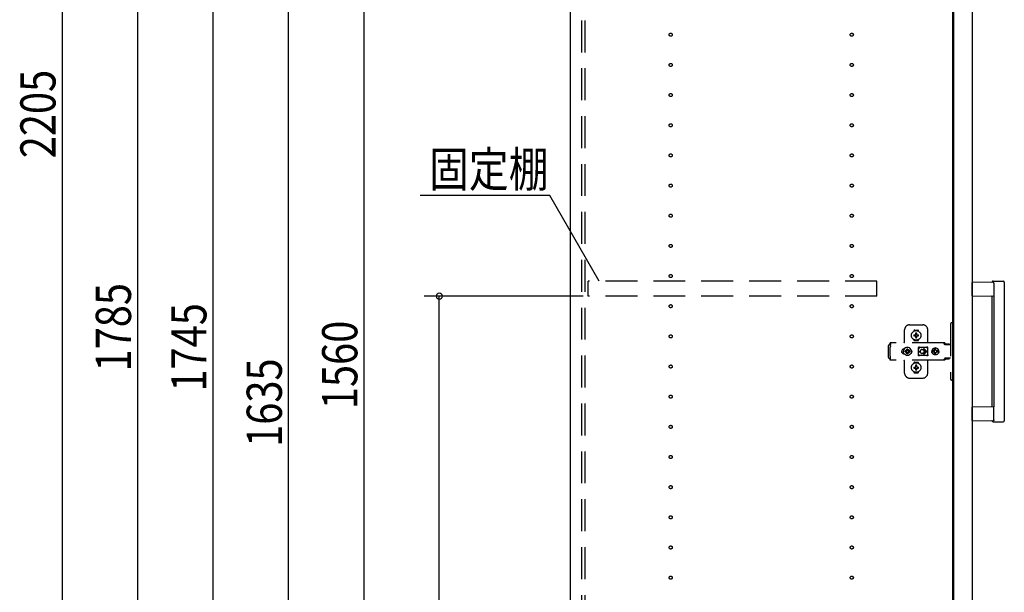
# Model space of a CAD drawing. Extents: x 19 to 1168, y 16 to 831.
# Drawn here: x 125 to 320, y 327 to 441 of the extents above; entities that cross this region are included whole.
import ezdxf

# ---------------------------------------------------------------- set-up
doc = ezdxf.new("R2010")
doc.units = 0
doc.linetypes.add('DASHED2', pattern=[9.525, 6.35, -3.175])
for name, color, linetype in [('KI1', 7, 'CONTINUOUS'), ('KI2', 4, 'CONTINUOUS'), ('OS', 2, 'CONTINUOUS'), ('SU', 3, 'CONTINUOUS'), ('TS', 6, 'DASHED2')]:
    doc.layers.add(name, color=color, linetype=linetype)
doc.styles.get("Standard").update_dxf_attribs({"font": 'romans.shx', "width": 0.83, "bigfont": 'extfont.shx'})

msp = doc.modelspace()

# ---------------------------------------------------------------- linework, layer by layer
at = {"layer": 'KI1'}
for p, q in [((234.08, 546), (234.08, 204)), ((310.08, 546), (310.08, 204))]:
    msp.add_line(p, q, dxfattribs=at)
at = {"layer": 'KI2'}
for p, q in [((310.32, 545.34), (310.32, 204.66)), ((314, 545.34), (314, 204.66)), ((318.17, 388.8), (314, 388.73)), ((314, 386.07), (314, 388.73)), ((318.2, 389), (320.2, 389)), ((318.34, 388.6), (318.34, 386)), ((320.4, 388.8), (320.4, 361.2)), ((314, 386.07), (318.34, 386)), ((318, 364.09), (318, 385.91)), ((318.34, 386), (318.34, 364)), ((318.34, 364), (314, 363.93)), ((314, 361.27), (314, 363.93)), ((318.34, 361.4), (318.34, 364)), ((314, 361.27), (318.17, 361.2)), ((318.2, 361), (320.2, 361))]:
    msp.add_line(p, q, dxfattribs=at)
for points in [[(318.34, 388.6), (318.34, 388.6), (318.34, 388.61), (318.34, 388.61), (318.34, 388.62), (318.34, 388.62), (318.34, 388.62), (318.34, 388.63), (318.34, 388.63), (318.34, 388.64), (318.34, 388.64), (318.33, 388.65), (318.33, 388.65), (318.33, 388.65), (318.33, 388.66), (318.33, 388.66), (318.33, 388.67), (318.33, 388.67), (318.32, 388.67), (318.32, 388.68), (318.32, 388.68), (318.32, 388.69), (318.32, 388.69), (318.32, 388.69), (318.31, 388.7), (318.31, 388.7), (318.31, 388.71), (318.31, 388.71), (318.3, 388.71), (318.3, 388.72), (318.3, 388.72), (318.3, 388.72), (318.29, 388.73), (318.29, 388.73), (318.29, 388.73), (318.28, 388.74), (318.28, 388.74), (318.28, 388.74), (318.28, 388.75), (318.27, 388.75), (318.27, 388.75), (318.27, 388.75), (318.26, 388.76), (318.26, 388.76), (318.26, 388.76), (318.25, 388.76), (318.25, 388.77), (318.25, 388.77), (318.24, 388.77), (318.24, 388.77), (318.23, 388.78), (318.23, 388.78), (318.23, 388.78), (318.22, 388.78), (318.22, 388.78), (318.22, 388.79), (318.21, 388.79), (318.21, 388.79), (318.2, 388.79), (318.2, 388.79), (318.2, 388.79), (318.19, 388.79), (318.19, 388.8), (318.18, 388.8), (318.18, 388.8), (318.17, 388.8), (318.17, 388.8)], [(318.34, 361.37), (318.34, 361.36), (318.34, 361.36), (318.33, 361.35), (318.33, 361.35), (318.33, 361.34), (318.33, 361.34), (318.33, 361.33), (318.33, 361.33), (318.32, 361.33), (318.32, 361.32), (318.32, 361.32), (318.32, 361.31), (318.32, 361.31), (318.31, 361.3), (318.31, 361.3), (318.31, 361.29), (318.31, 361.29), (318.3, 361.29), (318.3, 361.28), (318.3, 361.28), (318.29, 361.27), (318.29, 361.27), (318.29, 361.27), (318.28, 361.26), (318.28, 361.26), (318.28, 361.26), (318.27, 361.25), (318.27, 361.25), (318.27, 361.25), (318.26, 361.24), (318.26, 361.24), (318.26, 361.24), (318.25, 361.23), (318.25, 361.23), (318.24, 361.23), (318.24, 361.23), (318.23, 361.22), (318.23, 361.22), (318.23, 361.22), (318.22, 361.22), (318.22, 361.21), (318.21, 361.21), (318.21, 361.21), (318.2, 361.21), (318.2, 361.21), (318.19, 361.21), (318.19, 361.21), (318.18, 361.2), (318.18, 361.2), (318.17, 361.2), (318.17, 361.2)], [(318.34, 361.4), (318.34, 361.4), (318.34, 361.4), (318.34, 361.4), (318.34, 361.39), (318.34, 361.39), (318.34, 361.39), (318.34, 361.39), (318.34, 361.39), (318.34, 361.39), (318.34, 361.38), (318.34, 361.38), (318.34, 361.38), (318.34, 361.38), (318.34, 361.38), (318.34, 361.38), (318.34, 361.38), (318.34, 361.37), (318.34, 361.37), (318.34, 361.37), (318.34, 361.37), (318.34, 361.37)]]:
    msp.add_lwpolyline(points, dxfattribs=at)
for centre, radius, start, end in [((317.91, 388.89), 0.1, 270.9114, 342.0834), ((318.2, 388.8), 0.2, 90, 162.0834), ((320.2, 388.8), 0.2, 0, 90), ((317.9, 385.91), 0.1, 0, 89.0886), ((317.9, 364.09), 0.1, 270.9114, 0), ((317.91, 361.11), 0.1, 17.9166, 89.0886), ((318.2, 361.2), 0.2, 197.9166, 270), ((320.2, 361.2), 0.2, 270, 0)]:
    msp.add_arc(centre, radius, start, end, dxfattribs=at)
at = {"layer": 'OS'}
msp.add_line((234.08, 700), (234.08, 150), dxfattribs=at)
at = {"layer": 'SU'}
for p, q in [((133.08, 645), (133.08, 204)), ((148.08, 561), (148.08, 204)), ((163.08, 553), (163.08, 204)), ((178.08, 204), (178.08, 531)), ((193.08, 531), (193.08, 219)), ((230.06, 406), (204.28, 406)), ((239.88, 389), (230.06, 406)), ((236.68, 386), (205.08, 386)), ((208.08, 207), (208.08, 386))]:
    msp.add_line(p, q, dxfattribs=at)
for start, end in [(90, 270), (270, 90)]:
    msp.add_arc((208.08, 386), 0.6, start, end, dxfattribs=at)
at = {"layer": 'TS'}
for p, q in [((236.38, 205.9), (236.38, 544.1)), ((237.08, 205.9), (237.08, 544.1)), ((295.08, 389), (237.68, 389)), ((237.68, 386), (237.68, 389)), ((295.08, 386), (295.08, 389)), ((295.08, 386), (237.68, 386)), ((301.58, 380.3), (304.18, 380.3)), ((309.68, 380.4), (309.68, 369.6)), ((310.32, 380.7), (309.98, 380.7)), ((310.32, 380.7), (310.32, 369.3)), ((300.58, 377), (300.58, 379.3)), ((302.39, 379.01), (302.39, 379.06)), ((302.43, 378.3), (302.72, 378.3)), ((302.43, 378.1), (302.72, 378.1)), ((302.58, 379.25), (303.18, 379.25)), ((302.69, 378.39), (302.7, 378.38)), ((302.69, 378.39), (302.75, 378.33)), ((302.69, 378.39), (302.71, 378.38)), ((302.69, 378.01), (302.75, 378.07)), ((302.69, 378.01), (302.7, 378.03)), ((302.69, 378.01), (302.7, 378.02)), ((302.7, 378.38), (302.74, 378.31)), ((302.7, 378.03), (302.74, 378.09)), ((302.7, 378.02), (302.77, 378.06)), ((302.71, 378.38), (302.77, 378.34)), ((302.72, 378.3), (302.73, 378.3)), ((302.73, 378.1), (302.72, 378.1)), ((302.73, 378.3), (302.74, 378.31)), ((302.74, 378.09), (302.73, 378.1)), ((302.74, 378.31), (302.75, 378.32)), ((302.74, 378.31), (302.74, 378.31)), ((302.74, 378.09), (302.75, 378.08)), ((302.74, 378.09), (302.74, 378.09)), ((302.75, 378.33), (302.75, 378.33)), ((302.75, 378.33), (302.76, 378.33)), ((302.75, 378.32), (302.75, 378.33)), ((302.75, 378.08), (302.75, 378.07)), ((302.75, 378.07), (302.75, 378.07)), ((302.75, 378.07), (302.75, 378.07)), ((302.75, 378.07), (302.76, 378.07)), ((302.76, 378.33), (302.77, 378.34)), ((302.76, 378.07), (302.77, 378.06)), ((302.77, 378.34), (302.78, 378.35)), ((302.77, 378.34), (302.77, 378.34)), ((302.78, 378.05), (302.77, 378.06)), ((302.77, 378.06), (302.77, 378.06)), ((302.78, 378.36), (302.78, 378.65)), ((302.78, 378.35), (302.78, 378.36)), ((302.78, 378.04), (302.78, 378.05)), ((302.78, 377.75), (302.78, 378.04)), ((302.98, 378.36), (302.98, 378.65)), ((302.98, 378.36), (302.98, 378.35)), ((302.98, 378.35), (302.99, 378.34)), ((302.99, 378.06), (302.98, 378.05)), ((302.98, 378.05), (302.98, 378.04)), ((302.98, 377.75), (302.98, 378.04)), ((302.99, 378.34), (303.06, 378.38)), ((302.99, 378.34), (303, 378.33)), ((302.99, 378.34), (302.99, 378.34)), ((302.99, 378.06), (303, 378.07)), ((302.99, 378.06), (303.05, 378.02)), ((302.99, 378.06), (302.99, 378.06)), ((303, 378.33), (303.01, 378.33)), ((303, 378.07), (303.01, 378.07)), ((303.01, 378.33), (303.07, 378.39)), ((303.01, 378.33), (303.01, 378.33)), ((303.01, 378.33), (303.01, 378.33)), ((303.01, 378.33), (303.01, 378.32)), ((303.01, 378.32), (303.02, 378.31)), ((303.01, 378.08), (303.02, 378.09)), ((303.01, 378.07), (303.01, 378.08)), ((303.01, 378.07), (303.01, 378.07)), ((303.01, 378.07), (303.01, 378.07)), ((303.01, 378.07), (303.07, 378.01)), ((303.02, 378.31), (303.06, 378.37)), ((303.02, 378.31), (303.02, 378.31)), ((303.02, 378.31), (303.03, 378.3)), ((303.03, 378.1), (303.02, 378.09)), ((303.02, 378.09), (303.06, 378.02)), ((303.02, 378.09), (303.02, 378.09)), ((303.03, 378.3), (303.04, 378.3)), ((303.04, 378.1), (303.03, 378.1)), ((303.04, 378.3), (303.33, 378.3)), ((303.04, 378.1), (303.33, 378.1)), ((303.05, 378.02), (303.07, 378.01)), ((303.06, 378.38), (303.07, 378.39)), ((303.06, 378.37), (303.07, 378.39)), ((303.06, 378.02), (303.07, 378.01)), ((303.37, 379.01), (303.37, 379.06)), ((305.18, 376.8), (305.18, 379.3)), ((297.42, 376.28), (297.4, 376.2)), ((297.4, 373.8), (297.4, 376.2)), ((297.46, 376.34), (297.42, 376.28)), ((297.52, 376.38), (297.46, 376.34)), ((297.6, 376.4), (297.52, 376.38)), ((297.78, 376.4), (297.6, 376.4)), ((297.7, 375.88), (297.68, 375.85)), ((297.68, 374.15), (297.68, 375.85)), ((308.42, 376.72), (297.69, 376.72)), ((297.69, 376.72), (297.69, 376.71)), ((297.69, 376.71), (297.69, 376.7)), ((297.79, 376.7), (297.69, 376.7)), ((297.69, 376.52), (297.69, 376.7)), ((297.78, 376.52), (297.69, 376.52)), ((297.72, 375.91), (297.7, 375.88)), ((297.74, 375.94), (297.72, 375.91)), ((297.75, 375.97), (297.74, 375.94)), ((297.77, 376.01), (297.75, 375.97)), ((297.78, 376.08), (297.77, 376.04)), ((297.77, 376.04), (297.77, 376.01)), ((297.79, 376.68), (297.78, 376.63)), ((297.78, 376.63), (297.78, 376.56)), ((297.78, 376.56), (297.78, 376.48)), ((297.78, 376.48), (297.78, 376.4)), ((297.78, 376.11), (297.78, 376.4)), ((297.78, 376.11), (297.78, 376.08)), ((297.79, 376.7), (297.79, 376.68)), ((302.39, 377.34), (302.39, 377.39)), ((302.58, 377.15), (303.18, 377.15)), ((302.88, 377.22), (302.88, 377.25)), ((303.37, 375.84), (303.35, 375.8)), ((303.37, 377.34), (303.37, 377.39)), ((303.41, 375.86), (303.37, 375.84)), ((303.44, 375.86), (303.41, 375.86)), ((303.45, 375.86), (303.44, 375.86)), ((303.46, 375.86), (303.45, 375.86)), ((303.47, 375.85), (303.46, 375.86)), ((303.5, 375.84), (303.47, 375.85)), ((303.52, 375.83), (303.5, 375.84)), ((303.54, 375.82), (303.52, 375.83)), ((305.03, 375.83), (305.01, 375.82)), ((305.06, 375.84), (305.03, 375.83)), ((305.08, 375.85), (305.06, 375.84)), ((305.09, 375.86), (305.08, 375.85)), ((305.1, 375.86), (305.09, 375.86)), ((305.11, 375.86), (305.1, 375.86)), ((305.15, 375.86), (305.11, 375.86)), ((305.18, 375.84), (305.15, 375.86)), ((305.2, 375.8), (305.18, 375.84)), ((308.23, 376.72), (308.18, 376.72)), ((308.24, 376.71), (308.23, 376.72)), ((308.28, 376.71), (308.24, 376.71)), ((308.29, 376.7), (308.28, 376.71)), ((308.32, 376.69), (308.29, 376.7)), ((308.34, 376.67), (308.32, 376.69)), ((308.36, 376.66), (308.34, 376.67)), ((308.39, 376.64), (308.36, 376.66)), ((308.4, 376.63), (308.39, 376.64)), ((308.43, 376.6), (308.4, 376.63)), ((308.46, 376.72), (308.42, 376.72)), ((308.6, 376.36), (308.43, 376.6)), ((308.51, 376.71), (308.46, 376.72)), ((308.55, 376.69), (308.51, 376.71)), ((308.59, 376.66), (308.55, 376.69)), ((308.63, 376.63), (308.59, 376.66)), ((308.62, 376.34), (308.6, 376.36)), ((308.64, 376.33), (308.62, 376.34)), ((308.66, 376.6), (308.63, 376.63)), ((308.66, 376.32), (308.64, 376.33)), ((308.83, 376.36), (308.66, 376.6)), ((308.68, 376.31), (308.66, 376.32)), ((309.68, 376.31), (308.68, 376.31)), ((308.84, 376.35), (308.83, 376.36)), ((308.85, 376.41), (308.84, 376.38)), ((308.84, 376.32), (308.84, 376.38)), ((309.51, 376.32), (308.84, 376.32)), ((308.87, 376.43), (308.85, 376.41)), ((308.9, 376.44), (308.87, 376.43)), ((308.89, 376.32), (308.88, 376.32)), ((308.91, 376.31), (308.89, 376.32)), ((309.45, 376.44), (308.9, 376.44)), ((308.92, 376.32), (308.91, 376.32)), ((308.92, 376.31), (308.92, 376.32)), ((309.43, 376.32), (309.43, 376.31)), ((309.44, 376.32), (309.43, 376.32)), ((309.48, 376.43), (309.45, 376.44)), ((309.5, 376.41), (309.48, 376.43)), ((309.51, 376.38), (309.5, 376.41)), ((309.51, 376.32), (309.51, 376.38)), ((297.7, 374.12), (297.68, 374.15)), ((297.72, 374.09), (297.7, 374.12)), ((297.74, 374.06), (297.72, 374.09)), ((297.75, 374.03), (297.74, 374.06)), ((297.77, 373.99), (297.75, 374.03)), ((297.77, 373.96), (297.77, 373.99)), ((297.78, 373.92), (297.77, 373.96)), ((297.78, 373.89), (297.78, 373.92)), ((297.78, 373.6), (297.78, 373.89)), ((300.01, 375.1), (300, 375)), ((300.01, 374.9), (300, 375)), ((300.04, 375.2), (300.01, 375.1)), ((300.04, 374.8), (300.01, 374.9)), ((300.09, 375.29), (300.04, 375.2)), ((300.09, 374.71), (300.04, 374.8)), ((300.15, 375.37), (300.09, 375.29)), ((300.15, 374.63), (300.09, 374.71)), ((300.23, 375.43), (300.15, 375.37)), ((300.23, 374.57), (300.15, 374.63)), ((300.32, 375.48), (300.23, 375.43)), ((300.32, 374.52), (300.23, 374.57)), ((300.42, 375.51), (300.32, 375.48)), ((300.42, 374.49), (300.32, 374.52)), ((300.36, 375.21), (300.34, 375)), ((300.36, 374.79), (300.34, 375)), ((300.44, 375.4), (300.36, 375.21)), ((300.44, 374.6), (300.36, 374.79)), ((300.52, 375.52), (300.42, 375.51)), ((300.52, 374.48), (300.42, 374.49)), ((300.57, 375.57), (300.44, 375.4)), ((300.44, 375.51), (300.44, 375.51)), ((300.57, 374.43), (300.44, 374.6)), ((300.44, 374.49), (300.44, 374.49)), ((300.53, 375.52), (300.52, 375.52)), ((300.53, 374.48), (300.52, 374.48)), ((300.74, 375.7), (300.57, 375.57)), ((300.74, 374.3), (300.57, 374.43)), ((300.67, 375.1), (300.66, 375)), ((300.67, 374.9), (300.66, 375)), ((300.98, 375.1), (300.67, 375.1)), ((300.98, 374.9), (300.67, 374.9)), ((300.93, 375.78), (300.74, 375.7)), ((300.93, 374.22), (300.74, 374.3)), ((300.81, 375.19), (300.77, 375.1)), ((300.81, 374.81), (300.77, 374.9)), ((300.86, 375.26), (300.81, 375.19)), ((300.86, 374.74), (300.81, 374.81)), ((300.84, 375.3), (300.84, 375.3)), ((300.88, 375.28), (300.84, 375.3)), ((301.01, 375.13), (300.84, 375.3)), ((300.86, 375.26), (300.84, 375.3)), ((301.01, 374.87), (300.84, 374.7)), ((300.86, 374.74), (300.84, 374.7)), ((300.88, 374.72), (300.84, 374.7)), ((300.84, 374.7), (300.84, 374.7)), ((300.99, 375.11), (300.86, 375.26)), ((300.99, 374.89), (300.86, 374.74)), ((300.95, 375.33), (300.88, 375.28)), ((301.03, 375.15), (300.88, 375.28)), ((301.03, 374.85), (300.88, 374.72)), ((300.95, 374.67), (300.88, 374.72)), ((301.14, 375.8), (300.93, 375.78)), ((301.14, 374.2), (300.93, 374.22)), ((301.04, 375.37), (300.95, 375.33)), ((301.04, 374.63), (300.95, 374.67)), ((301, 375.11), (300.98, 375.1)), ((301, 374.89), (300.98, 374.9)), ((301.01, 375.12), (301, 375.11)), ((301.01, 374.88), (301, 374.89)), ((301.01, 375.13), (301.01, 375.12)), ((301.02, 375.13), (301.01, 375.13)), ((301.01, 374.87), (301.01, 374.88)), ((301.02, 374.87), (301.01, 374.87)), ((301.03, 375.14), (301.02, 375.13)), ((301.03, 374.86), (301.02, 374.87)), ((301.04, 375.16), (301.03, 375.14)), ((301.04, 374.84), (301.03, 374.86)), ((301.14, 375.48), (301.04, 375.47)), ((301.04, 375.16), (301.04, 375.47)), ((301.04, 374.53), (301.04, 374.84)), ((301.14, 374.52), (301.04, 374.53)), ((301.35, 375.78), (301.14, 375.8)), ((301.24, 375.47), (301.14, 375.48)), ((301.24, 374.53), (301.14, 374.52)), ((301.35, 374.22), (301.14, 374.2)), ((301.24, 375.16), (301.24, 375.47)), ((301.33, 375.33), (301.24, 375.37)), ((301.25, 375.14), (301.24, 375.16)), ((301.25, 374.86), (301.24, 374.84)), ((301.24, 374.53), (301.24, 374.84)), ((301.33, 374.67), (301.24, 374.63)), ((301.4, 375.28), (301.25, 375.15)), ((301.26, 375.13), (301.25, 375.14)), ((301.26, 374.87), (301.25, 374.86)), ((301.4, 374.72), (301.25, 374.85)), ((301.25, 374.21), (301.25, 374.21)), ((301.27, 375.13), (301.26, 375.13)), ((301.27, 374.87), (301.26, 374.87)), ((301.44, 375.3), (301.27, 375.13)), ((301.27, 375.12), (301.27, 375.13)), ((301.28, 375.11), (301.27, 375.12)), ((301.28, 374.89), (301.27, 374.88)), ((301.27, 374.88), (301.27, 374.87)), ((301.44, 374.7), (301.27, 374.87)), ((301.3, 375.1), (301.28, 375.11)), ((301.3, 374.9), (301.28, 374.89)), ((301.42, 375.26), (301.29, 375.11)), ((301.42, 374.74), (301.29, 374.89)), ((301.61, 375.1), (301.3, 375.1)), ((301.61, 374.9), (301.3, 374.9)), ((301.4, 375.28), (301.33, 375.33)), ((301.4, 374.72), (301.33, 374.67)), ((301.54, 375.7), (301.35, 375.78)), ((301.54, 374.3), (301.35, 374.22)), ((301.44, 375.3), (301.4, 375.28)), ((301.44, 374.7), (301.4, 374.72)), ((301.44, 375.3), (301.42, 375.26)), ((301.47, 375.19), (301.42, 375.26)), ((301.47, 374.81), (301.42, 374.74)), ((301.44, 374.7), (301.42, 374.74)), ((301.44, 375.3), (301.44, 375.3)), ((301.44, 374.7), (301.44, 374.7)), ((301.51, 375.1), (301.47, 375.19)), ((301.51, 374.9), (301.47, 374.81)), ((301.71, 375.57), (301.54, 375.7)), ((301.71, 374.43), (301.54, 374.3)), ((301.62, 375), (301.61, 375.1)), ((301.62, 375), (301.61, 374.9)), ((301.84, 375.4), (301.71, 375.57)), ((301.84, 374.6), (301.71, 374.43)), ((301.92, 375.21), (301.84, 375.4)), ((301.92, 374.79), (301.84, 374.6)), ((301.91, 375.29), (301.85, 375.36)), ((301.91, 374.71), (301.85, 374.64)), ((301.88, 375.3), (301.88, 375.33)), ((301.88, 374.67), (301.88, 374.7)), ((301.96, 375.2), (301.91, 375.29)), ((301.96, 374.8), (301.91, 374.71)), ((301.92, 375.18), (301.92, 375.27)), ((301.94, 375), (301.92, 375.21)), ((301.94, 375), (301.92, 374.79)), ((301.92, 374.73), (301.92, 374.82)), ((301.93, 375.11), (301.93, 375.25)), ((301.93, 374.75), (301.93, 374.89)), ((301.99, 375.1), (301.96, 375.2)), ((301.99, 374.9), (301.96, 374.8)), ((302, 375), (301.99, 375.1)), ((302, 375), (301.99, 374.9)), ((303.35, 375.8), (303.34, 375.76)), ((303.52, 375.78), (303.34, 375.53)), ((303.34, 375.5), (303.34, 375.77)), ((303.34, 375.5), (303.34, 375.5)), ((303.34, 375.5), (303.34, 375.5)), ((303.34, 375.49), (303.34, 375.5)), ((303.34, 375.48), (303.34, 375.49)), ((303.34, 375.47), (303.34, 375.48)), ((303.34, 374.53), (303.34, 375.47)), ((303.34, 374.53), (303.34, 374.52)), ((303.34, 374.52), (303.34, 374.51)), ((303.34, 374.51), (303.34, 374.5)), ((303.34, 374.23), (303.34, 374.5)), ((303.34, 374.5), (303.34, 374.5)), ((303.52, 374.22), (303.34, 374.47)), ((303.35, 374.2), (303.34, 374.23)), ((303.35, 375.8), (303.35, 375.8)), ((303.37, 374.16), (303.35, 374.2)), ((303.35, 374.2), (303.35, 374.2)), ((303.41, 374.14), (303.37, 374.16)), ((303.39, 375.05), (303.68, 375.05)), ((303.39, 374.95), (303.68, 374.95)), ((303.44, 374.14), (303.41, 374.14)), ((303.45, 374.14), (303.44, 374.14)), ((303.46, 374.14), (303.45, 374.14)), ((303.47, 374.15), (303.46, 374.14)), ((303.5, 374.16), (303.47, 374.15)), ((303.52, 374.17), (303.5, 374.16)), ((303.57, 375.82), (303.52, 375.78)), ((303.57, 374.18), (303.52, 374.22)), ((303.54, 374.18), (303.52, 374.17)), ((303.57, 375.82), (303.54, 375.82)), ((303.57, 374.18), (303.54, 374.18)), ((303.59, 375.81), (303.57, 375.82)), ((303.59, 374.19), (303.57, 374.18)), ((303.61, 375.81), (303.59, 375.81)), ((303.61, 374.19), (303.59, 374.19)), ((303.64, 375.81), (303.61, 375.81)), ((303.64, 374.19), (303.61, 374.19)), ((303.66, 375.8), (303.64, 375.81)), ((303.66, 374.2), (303.64, 374.19)), ((304.89, 375.8), (303.66, 375.8)), ((304.89, 374.2), (303.66, 374.2)), ((303.68, 375), (303.68, 375.05)), ((303.68, 375), (303.68, 374.95)), ((304.08, 375.4), (304.13, 375.4)), ((304.13, 374.6), (304.08, 374.6)), ((304.13, 375.4), (304.18, 375.39)), ((304.18, 374.61), (304.13, 374.6)), ((304.18, 375.39), (304.23, 375.37)), ((304.23, 374.63), (304.18, 374.61)), ((304.23, 375.37), (304.26, 375.36)), ((304.26, 374.64), (304.23, 374.63)), ((304.26, 375.36), (304.28, 375.35)), ((304.28, 374.65), (304.26, 374.64)), ((304.28, 375.35), (304.3, 375.33)), ((304.3, 374.67), (304.28, 374.65)), ((304.3, 375.33), (304.32, 375.32)), ((304.32, 374.68), (304.3, 374.67)), ((304.32, 375.32), (304.34, 375.3)), ((304.34, 374.7), (304.32, 374.68)), ((304.34, 375.3), (304.36, 375.28)), ((304.36, 374.72), (304.34, 374.7)), ((304.36, 375.28), (304.38, 375.26)), ((304.38, 374.74), (304.36, 374.72)), ((304.37, 375.46), (304.79, 375.05)), ((304.37, 374.54), (304.79, 374.95)), ((304.38, 375.26), (304.4, 375.24)), ((304.4, 374.76), (304.38, 374.74)), ((304.4, 375.24), (304.41, 375.22)), ((304.41, 374.78), (304.4, 374.76)), ((304.41, 375.22), (304.43, 375.2)), ((304.43, 374.8), (304.41, 374.78)), ((304.43, 375.2), (304.44, 375.18)), ((304.44, 374.82), (304.43, 374.8)), ((304.44, 375.54), (304.98, 375)), ((304.44, 375.18), (304.45, 375.15)), ((304.44, 374.46), (304.98, 375)), ((304.45, 374.85), (304.44, 374.82)), ((304.45, 375.15), (304.46, 375.12)), ((304.46, 374.88), (304.45, 374.85)), ((304.46, 375.12), (304.47, 375.09)), ((304.47, 374.91), (304.46, 374.88)), ((304.47, 375.09), (304.48, 375.05)), ((304.48, 374.95), (304.47, 374.91)), ((304.48, 375.05), (304.79, 375.05)), ((304.48, 375.05), (304.48, 375)), ((304.48, 374.95), (304.48, 375)), ((304.48, 374.95), (304.79, 374.95)), ((304.9, 375.81), (304.87, 375.8)), ((304.91, 375.81), (304.89, 375.8)), ((304.91, 374.19), (304.89, 374.2)), ((304.94, 375.81), (304.91, 375.81)), ((304.94, 374.19), (304.91, 374.19)), ((304.96, 375.81), (304.94, 375.81)), ((304.96, 374.19), (304.94, 374.19)), ((304.99, 375.82), (304.96, 375.81)), ((304.99, 374.18), (304.96, 374.19)), ((305.01, 375.82), (304.99, 375.82)), ((305.01, 374.18), (304.99, 374.18)), ((305.01, 375.82), (305.01, 375.82)), ((305.07, 375.78), (305.01, 375.82)), ((305.07, 374.22), (305.01, 374.18)), ((305.01, 374.18), (305.01, 374.18)), ((305.03, 374.17), (305.01, 374.18)), ((305.06, 374.16), (305.03, 374.17)), ((305.08, 374.15), (305.06, 374.16)), ((305.21, 375.58), (305.07, 375.78)), ((305.21, 374.42), (305.07, 374.22)), ((305.09, 374.14), (305.08, 374.15)), ((305.1, 374.14), (305.09, 374.14)), ((305.11, 374.14), (305.1, 374.14)), ((305.15, 374.14), (305.11, 374.14)), ((305.18, 374.16), (305.15, 374.14)), ((305.2, 374.2), (305.18, 374.16)), ((305.21, 375.76), (305.2, 375.8)), ((305.21, 374.23), (305.2, 374.2)), ((305.21, 374.23), (305.21, 375.76)), ((306.01, 375.18), (306, 375.12)), ((306.46, 375.12), (306, 375.12)), ((306.02, 375.12), (306, 375)), ((306.02, 374.88), (306, 375)), ((306.46, 374.88), (306, 374.88)), ((306.01, 374.82), (306, 374.88)), ((306.08, 375.35), (306.01, 375.18)), ((306.08, 374.65), (306.01, 374.82)), ((306.03, 375.12), (306.02, 375)), ((306.03, 374.88), (306.02, 375)), ((306.19, 375.49), (306.08, 375.35)), ((306.19, 374.51), (306.08, 374.65)), ((306.34, 375.61), (306.19, 375.49)), ((306.34, 374.39), (306.19, 374.51)), ((306.5, 375.68), (306.34, 375.61)), ((306.5, 374.32), (306.34, 374.39)), ((306.45, 375.1), (306.43, 375)), ((306.45, 374.9), (306.43, 375)), ((306.48, 375.19), (306.44, 375.12)), ((306.48, 374.81), (306.44, 374.88)), ((306.46, 375.12), (306.45, 375.1)), ((306.47, 375.1), (306.45, 375)), ((306.47, 374.9), (306.45, 375)), ((306.46, 374.88), (306.45, 374.9)), ((306.53, 375.19), (306.47, 375.1)), ((306.53, 374.81), (306.47, 374.9)), ((306.55, 375.24), (306.48, 375.19)), ((306.55, 374.76), (306.48, 374.81)), ((306.56, 375.68), (306.5, 375.68)), ((306.56, 374.32), (306.5, 374.32)), ((306.61, 375.25), (306.53, 375.19)), ((306.61, 374.75), (306.53, 374.81)), ((306.55, 375.63), (306.55, 375.6)), ((306.56, 375.55), (306.55, 375.63)), ((306.55, 375.24), (306.55, 375.6)), ((306.58, 375.24), (306.55, 375.24)), ((306.58, 374.76), (306.55, 374.76)), ((306.55, 374.4), (306.55, 374.76)), ((306.56, 374.45), (306.55, 374.37)), ((306.55, 374.37), (306.55, 374.4)), ((306.7, 375.7), (306.56, 375.68)), ((306.56, 375.68), (306.56, 375.55)), ((306.57, 375.55), (306.56, 375.68)), ((306.57, 374.45), (306.56, 374.32)), ((306.56, 374.32), (306.56, 374.45)), ((306.7, 374.3), (306.56, 374.32)), ((306.58, 375.67), (306.57, 375.55)), ((306.58, 374.33), (306.57, 374.45)), ((306.7, 375.68), (306.58, 375.67)), ((306.58, 375.24), (306.58, 375.67)), ((306.59, 375.25), (306.58, 375.24)), ((306.58, 374.33), (306.58, 374.76)), ((306.59, 374.75), (306.58, 374.76)), ((306.7, 374.32), (306.58, 374.33)), ((306.7, 375.27), (306.59, 375.25)), ((306.7, 374.73), (306.59, 374.75)), ((306.71, 375.27), (306.61, 375.25)), ((306.71, 374.73), (306.61, 374.75)), ((306.88, 375.68), (306.7, 375.7)), ((306.81, 375.67), (306.7, 375.68)), ((306.79, 375.25), (306.7, 375.27)), ((306.79, 374.75), (306.7, 374.73)), ((306.81, 374.33), (306.7, 374.32)), ((306.88, 374.32), (306.7, 374.3)), ((306.8, 375.63), (306.79, 375.6)), ((306.79, 375.24), (306.79, 375.6)), ((306.86, 375.19), (306.79, 375.24)), ((306.86, 374.81), (306.79, 374.76)), ((306.79, 374.4), (306.79, 374.76)), ((306.8, 374.37), (306.79, 374.4)), ((306.81, 375.68), (306.8, 375.63)), ((306.8, 375.63), (306.8, 375.63)), ((306.8, 374.37), (306.8, 374.37)), ((306.81, 374.32), (306.8, 374.37)), ((306.87, 375.68), (306.81, 375.68)), ((306.87, 374.32), (306.81, 374.32)), ((306.91, 375.12), (306.86, 375.19)), ((306.91, 374.88), (306.86, 374.81)), ((307.03, 375.61), (306.87, 375.68)), ((307.03, 374.39), (306.87, 374.32)), ((307.05, 375.61), (306.88, 375.68)), ((307.05, 374.39), (306.88, 374.32)), ((307.37, 375.12), (306.91, 375.12)), ((307.37, 374.88), (306.91, 374.88)), ((306.95, 375.1), (306.93, 375.12)), ((306.95, 374.9), (306.93, 374.88)), ((306.97, 375), (306.95, 375.1)), ((306.97, 375), (306.95, 374.9)), ((307.18, 375.49), (307.03, 375.61)), ((307.18, 374.51), (307.03, 374.39)), ((307.19, 375.49), (307.05, 375.61)), ((307.19, 374.51), (307.05, 374.39)), ((307.29, 375.35), (307.18, 375.49)), ((307.29, 374.65), (307.18, 374.51)), ((307.3, 375.35), (307.19, 375.49)), ((307.3, 374.65), (307.19, 374.51)), ((307.36, 375.18), (307.29, 375.35)), ((307.36, 374.82), (307.29, 374.65)), ((307.37, 375.18), (307.3, 375.35)), ((307.37, 374.82), (307.3, 374.65)), ((307.37, 375.12), (307.36, 375.18)), ((307.38, 375), (307.36, 375.12)), ((307.38, 375), (307.36, 374.88)), ((307.37, 374.88), (307.36, 374.82)), ((307.4, 375), (307.37, 375.18)), ((307.4, 375), (307.37, 374.82)), ((297.42, 373.72), (297.4, 373.8)), ((297.46, 373.66), (297.42, 373.72)), ((297.52, 373.62), (297.46, 373.66)), ((297.6, 373.6), (297.52, 373.62)), ((297.78, 373.6), (297.6, 373.6)), ((297.78, 373.48), (297.69, 373.48)), ((297.69, 373.3), (297.69, 373.48)), ((297.79, 373.3), (297.69, 373.3)), ((297.69, 373.29), (297.69, 373.3)), ((297.69, 373.28), (297.69, 373.29)), ((308.42, 373.28), (297.69, 373.28)), ((297.78, 373.52), (297.78, 373.6)), ((297.78, 373.44), (297.78, 373.52)), ((297.78, 373.37), (297.78, 373.44)), ((297.79, 373.32), (297.78, 373.37)), ((297.79, 373.3), (297.79, 373.32)), ((300.58, 370.7), (300.58, 373)), ((302.39, 372.61), (302.39, 372.66)), ((302.58, 372.85), (303.18, 372.85)), ((302.69, 371.99), (302.7, 371.98)), ((302.69, 371.99), (302.75, 371.93)), ((302.69, 371.99), (302.71, 371.98)), ((302.7, 371.98), (302.74, 371.91)), ((302.71, 371.98), (302.77, 371.94)), ((302.74, 371.91), (302.75, 371.92)), ((302.75, 371.93), (302.75, 371.93)), ((302.75, 371.93), (302.75, 371.93)), ((302.75, 371.93), (302.76, 371.93)), ((302.75, 371.92), (302.75, 371.93)), ((302.76, 371.93), (302.77, 371.94)), ((302.77, 371.94), (302.78, 371.95)), ((302.77, 371.94), (302.77, 371.94)), ((302.78, 371.96), (302.78, 372.25)), ((302.78, 371.95), (302.78, 371.96)), ((302.98, 371.96), (302.98, 372.25)), ((302.98, 371.96), (302.98, 371.95)), ((302.98, 371.95), (302.99, 371.94)), ((302.99, 371.94), (303.06, 371.98)), ((302.99, 371.94), (303, 371.93)), ((302.99, 371.94), (302.99, 371.94)), ((303, 371.93), (303.01, 371.93)), ((303.01, 371.93), (303.07, 371.99)), ((303.01, 371.93), (303.01, 371.93)), ((303.01, 371.93), (303.01, 371.93)), ((303.01, 371.93), (303.01, 371.92)), ((303.01, 371.92), (303.02, 371.91)), ((303.02, 371.91), (303.06, 371.97)), ((303.06, 371.98), (303.07, 371.99)), ((303.06, 371.97), (303.07, 371.99)), ((303.37, 372.61), (303.37, 372.66)), ((305.18, 370.7), (305.18, 373.2)), ((308.23, 373.28), (308.18, 373.28)), ((308.28, 373.29), (308.23, 373.28)), ((308.32, 373.31), (308.28, 373.29)), ((308.28, 373.29), (308.28, 373.29)), ((308.36, 373.34), (308.32, 373.31)), ((308.4, 373.37), (308.36, 373.34)), ((308.36, 373.34), (308.36, 373.34)), ((308.43, 373.4), (308.4, 373.37)), ((308.46, 373.28), (308.42, 373.28)), ((308.6, 373.64), (308.43, 373.4)), ((308.51, 373.29), (308.46, 373.28)), ((308.55, 373.31), (308.51, 373.29)), ((308.59, 373.34), (308.55, 373.31)), ((308.63, 373.37), (308.59, 373.34)), ((308.62, 373.66), (308.6, 373.64)), ((308.64, 373.67), (308.62, 373.66)), ((308.66, 373.4), (308.63, 373.37)), ((308.66, 373.68), (308.64, 373.67)), ((308.68, 373.68), (308.66, 373.68)), ((308.83, 373.64), (308.66, 373.4)), ((309.68, 373.68), (308.68, 373.68)), ((308.85, 373.66), (308.83, 373.64)), ((308.87, 373.67), (308.85, 373.66)), ((308.89, 373.68), (308.87, 373.67)), ((308.91, 373.68), (308.89, 373.68)), ((308.93, 373.55), (308.93, 373.68)), ((309.42, 373.55), (308.93, 373.55)), ((308.99, 373.49), (308.93, 373.55)), ((309.36, 373.49), (308.99, 373.49)), ((309.42, 373.55), (309.36, 373.49)), ((309.42, 373.55), (309.42, 373.68)), ((302.39, 370.94), (302.39, 370.99)), ((302.43, 371.9), (302.72, 371.9)), ((302.43, 371.7), (302.72, 371.7)), ((302.58, 370.75), (303.18, 370.75)), ((302.69, 371.61), (302.75, 371.67)), ((302.69, 371.61), (302.7, 371.63)), ((302.69, 371.61), (302.7, 371.62)), ((302.7, 371.63), (302.74, 371.69)), ((302.7, 371.62), (302.77, 371.66)), ((302.72, 371.9), (302.73, 371.9)), ((302.73, 371.7), (302.72, 371.7)), ((302.73, 371.9), (302.74, 371.91)), ((302.74, 371.69), (302.73, 371.7)), ((302.74, 371.91), (302.74, 371.91)), ((302.74, 371.69), (302.75, 371.68)), ((302.74, 371.69), (302.74, 371.69)), ((302.75, 371.68), (302.75, 371.67)), ((302.75, 371.67), (302.75, 371.67)), ((302.75, 371.67), (302.75, 371.67)), ((302.75, 371.67), (302.76, 371.67)), ((302.76, 371.67), (302.77, 371.66)), ((302.78, 371.65), (302.77, 371.66)), ((302.77, 371.66), (302.77, 371.66)), ((302.78, 371.64), (302.78, 371.65)), ((302.78, 371.35), (302.78, 371.64)), ((302.88, 370.82), (302.88, 370.85)), ((302.99, 371.66), (302.98, 371.65)), ((302.98, 371.65), (302.98, 371.64)), ((302.98, 371.35), (302.98, 371.64)), ((302.99, 371.66), (303, 371.67)), ((302.99, 371.66), (303.05, 371.62)), ((302.99, 371.66), (302.99, 371.66)), ((303, 371.67), (303.01, 371.67)), ((303.01, 371.68), (303.02, 371.69)), ((303.01, 371.67), (303.01, 371.68)), ((303.01, 371.67), (303.01, 371.67)), ((303.01, 371.67), (303.07, 371.61)), ((303.02, 371.91), (303.02, 371.91)), ((303.02, 371.91), (303.03, 371.9)), ((303.03, 371.7), (303.02, 371.69)), ((303.02, 371.69), (303.06, 371.62)), ((303.02, 371.69), (303.02, 371.69)), ((303.03, 371.9), (303.04, 371.9)), ((303.04, 371.7), (303.03, 371.7)), ((303.04, 371.9), (303.33, 371.9)), ((303.04, 371.7), (303.33, 371.7)), ((303.05, 371.62), (303.07, 371.61)), ((303.06, 371.62), (303.07, 371.61)), ((303.37, 370.94), (303.37, 370.99)), ((301.58, 369.7), (304.18, 369.7)), ((310.32, 369.3), (309.98, 369.3))]:
    msp.add_line(p, q, dxfattribs=at)
for centre, radius in [((254.08, 438), 0.31), ((290.08, 438), 0.31), ((254.08, 432), 0.31), ((290.08, 432), 0.31), ((254.08, 426), 0.31), ((290.08, 426), 0.31), ((254.08, 420), 0.31), ((290.08, 420), 0.31), ((254.08, 414), 0.31), ((290.08, 414), 0.31), ((254.08, 408), 0.31), ((290.08, 408), 0.31), ((254.08, 402), 0.31), ((290.08, 402), 0.31), ((254.08, 396), 0.31), ((290.08, 396), 0.31), ((254.08, 390), 0.31), ((290.08, 390), 0.31), ((254.08, 384), 0.31), ((290.08, 384), 0.31), ((254.08, 378), 0.31), ((290.08, 378), 0.31), ((302.88, 378.2), 0.95), ((254.08, 372), 0.31), ((290.08, 372), 0.31), ((302.88, 371.8), 0.95), ((254.08, 366), 0.31), ((290.08, 366), 0.31), ((254.08, 360), 0.31), ((290.08, 360), 0.31), ((254.08, 354), 0.31), ((290.08, 354), 0.31), ((254.08, 348), 0.31), ((290.08, 348), 0.31), ((254.08, 342), 0.31), ((290.08, 342), 0.31), ((254.08, 336), 0.31), ((290.08, 336), 0.31), ((254.08, 330), 0.31), ((290.08, 330), 0.31)]:
    msp.add_circle(centre, radius, dxfattribs=at)
for centre, radius, start, end in [((301.58, 379.3), 1, 90, 180.0001), ((304.18, 379.3), 1, 0, 90), ((309.98, 380.4), 0.3, 90, 180), ((302.58, 379.06), 0.19, 90, 180.0003), ((302.88, 378.2), 0.462, 166.9917, 193.0086), ((302.88, 378.2), 0.234, 153.6148, 206.3858), ((302.88, 378.2), 0.462, 76.9914, 103.0079), ((302.88, 378.2), 0.234, 63.6115, 116.3874), ((302.88, 378.2), 0.234, 243.6137, 296.3863), ((302.88, 378.2), 0.234, 333.6138, 26.3869), ((303.18, 379.06), 0.19, 0.0002, 90), ((302.88, 378.2), 0.462, 346.9908, 13.0094), ((300.18, 377), 0.4, 315.573, 0), ((302.58, 377.34), 0.19, 179.9999, 270), ((302.88, 378.2), 0.462, 256.9918, 283.0082), ((303.18, 377.34), 0.19, 270, 359.9998), ((305.58, 376.8), 0.4, 180, 191.537), ((303.39, 375), 0.05, 90, 270), ((304.08, 375), 0.4, 89.9963, 172.8214), ((304.08, 375), 0.4, 187.1838, 270), ((304.41, 375.5), 0.05, 44.9895, 225.0101), ((304.41, 374.5), 0.05, 135.0041, 314.9955), ((300.18, 373), 0.4, 0, 44.427), ((302.58, 372.66), 0.19, 90, 180.0023), ((302.88, 371.8), 0.462, 76.9953, 103.0107), ((302.88, 371.8), 0.234, 63.607, 116.3843), ((303.18, 372.66), 0.19, 0.0002, 90), ((305.58, 373.2), 0.4, 168.463, 180), ((301.58, 370.7), 1, 180.0009, 270.0015), ((302.58, 370.94), 0.19, 179.9954, 269.9927), ((302.88, 371.8), 0.462, 166.9915, 193.0087), ((302.88, 371.8), 0.234, 153.6149, 206.3857), ((302.88, 371.8), 0.234, 243.6169, 296.388), ((302.88, 371.8), 0.462, 256.9957, 283.0098), ((302.88, 371.8), 0.234, 333.6137, 26.3871), ((303.18, 370.94), 0.19, 269.9926, 0.0041), ((302.88, 371.8), 0.462, 346.9914, 13.0119), ((304.18, 370.7), 1, 270, 359.9999), ((309.98, 369.6), 0.3, 180, 270)]:
    msp.add_arc(centre, radius, start, end, dxfattribs=at)

# ---------------------------------------------------------------- texts
at = {"layer": 'SU', "width": 0.83}
for s, p in [('2205', (131.78, 413.43)), ('1785', (146.78, 371.02)), ('1745', (161.78, 367.02)), ('1560', (191.78, 363.52)), ('1635', (176.78, 356.02))]:
    msp.add_text(s, height=7, rotation=90, dxfattribs=at).set_placement(p)
msp.add_text('固定棚', height=7, dxfattribs=at).set_placement((206.03, 407.75))

doc.saveas('drawing.dxf')
